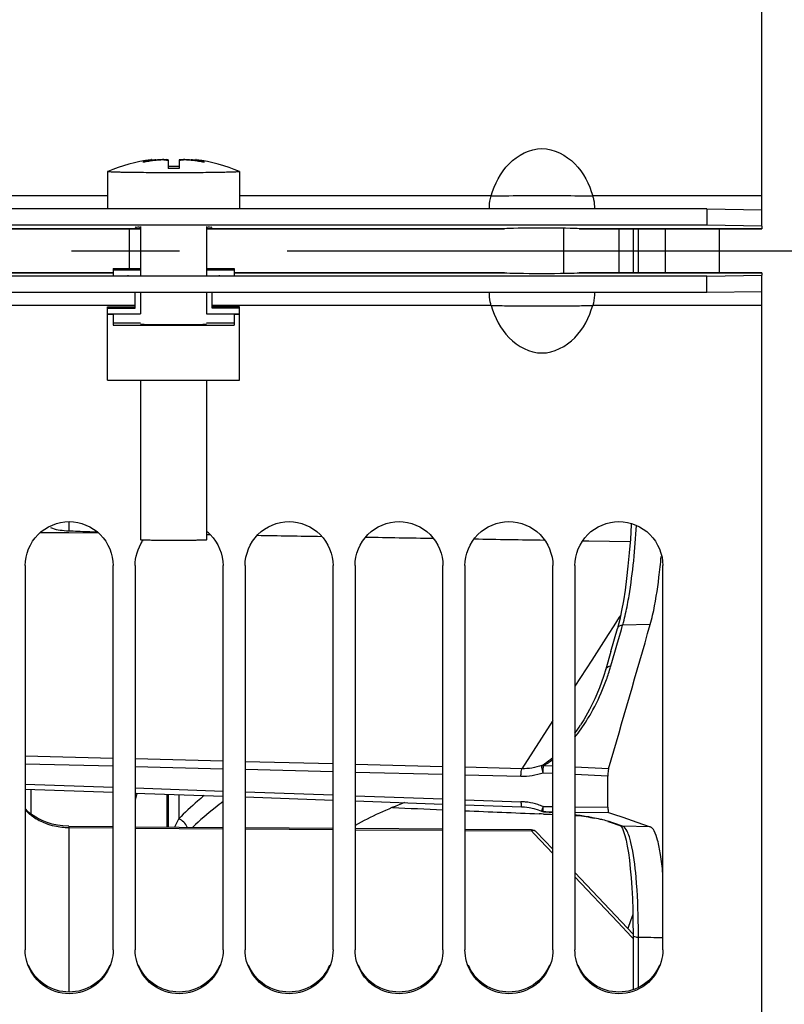
# Model space of a CAD drawing. Units: millimetres. Extents: x 0 to 594, y 0 to 420.
# Drawn here: x 103 to 120, y 252 to 275 of the extents above; entities that cross this region are included whole.
import ezdxf

# ---------------------------------------------------------------- set-up
doc = ezdxf.new("R2010")
doc.units = ezdxf.units.MM
doc.header["$LTSCALE"] = 32.67
doc.linetypes.add('CENTER', pattern=[0.6, 0.375, -0.075, 0.075, -0.075])
doc.layers.get('0').update_dxf_attribs({"linetype": 'CONTINUOUS'})
for name, color, linetype in [('02___PRT_ALL_AXES', 7, 'CONTINUOUS'), ('7_ALL_FEATURES', 7, 'CONTINUOUS'), ('AXES', 7, 'CONTINUOUS'), ('DEFAULT_1', 7, 'CENTER'), ('SOLIDES', 7, 'CONTINUOUS')]:
    doc.layers.add(name, color=color, linetype=linetype)
doc.styles.get("Standard").update_dxf_attribs({"font": 'txt', "width": 0.85})
doc.dimstyles.new('DIMSTYLE_5', dxfattribs={"dimtxt": 3.5, "dimasz": 3.5, "dimexe": 0.18, "dimexo": 0.0625, "dimgap": 0.09, "dimtad": 1, "dimdec": 4, "dimlfac": 4, "dimdsep": 46, "dimtxsty": 'STANDARD', "dimblk": '_FILLED', "dimblk1": '_FILLED', "dimblk2": '_FILLED', "dimcen": 0.09, "dimclrt": 5, "dimadec": 0, "dimazin": 0, "dimtp": 0.0001, "dimtm": 0.0001, "dimtfac": 1, "dimtdec": 4, "dimtofl": 0, "dimtmove": 0, "dimatfit": 3, "dimldrblk": '_FILLED', "dimfxl": 1, "dimtolj": 1, "dimarcsym": 0})

# ---------------------------------------------------------------- blocks, each defined once
blk = doc.blocks.new('_FILLED')
at = {"color": 0, "linetype": 'BYBLOCK'}
blk.add_solid([(0, 0), (-1, 0.2143), (-1, -0.2143)], dxfattribs=at)
blk = doc.blocks.new('*D11')
at = {"color": 2, "linetype": 'CONTINUOUS'}
for p, q in [((90.129, 331.001), (90.129, 389.659)), ((286.879, 262.13), (286.879, 389.659)), ((90.129, 388.159), (188.504, 388.159)), ((286.879, 388.159), (188.504, 388.159))]:
    blk.add_line(p, q, dxfattribs=at)
at = {"color": 2, "linetype": 'CONTINUOUS', "xscale": 3.5, "yscale": 3.5, "zscale": 3.5, "rotation": 180}
blk.add_blockref('_FILLED', (90.129, 388.159), dxfattribs=at)
at = {"color": 2, "linetype": 'CONTINUOUS', "xscale": 3.5, "yscale": 3.5, "zscale": 3.5}
blk.add_blockref('_FILLED', (286.879, 388.159), dxfattribs=at)
at = {"color": 5, "linetype": 'CONTINUOUS', "insert": (188.504, 392.534), "char_height": 3.5, "width": 8.925, "attachment_point": 2, "line_spacing_factor": 0.9}
blk.add_mtext('787', dxfattribs=at)

msp = doc.modelspace()

# ---------------------------------------------------------------- linework, layer by layer
at = {"color": 7, "linetype": 'CONTINUOUS'}
for p, q in [((119.879473, 269.936964), (119.879473, 336.001243)), ((105.823579, 271.397413), (105.823579, 271.405604)), ((105.952637, 271.441467), (105.952637, 271.416021)), ((105.997529, 271.452718), (105.997848, 271.453001)), ((105.997848, 271.453001), (105.997848, 271.422893)), ((106.102761, 271.450875), (106.104371, 271.451058)), ((106.104371, 271.43688), (106.104371, 271.451058)), ((106.352737, 271.434377), (106.352737, 271.453561)), ((106.379472, 271.446767), (106.379476, 271.253321)), ((106.629472, 271.446767), (106.629476, 271.253321)), ((106.656208, 271.434377), (106.656208, 271.453561)), ((106.904574, 271.43688), (106.904574, 271.451059)), ((106.904574, 271.451059), (106.906189, 271.450875)), ((107.011098, 271.422897), (107.011098, 271.453002)), ((107.02634, 271.448459), (107.056311, 271.441467)), ((107.056311, 271.416017), (107.056311, 271.441467)), ((107.185369, 271.397413), (107.185369, 271.405604)), ((105.004473, 270.627462), (99.283481, 270.627462)), ((113.725466, 270.627462), (108.004473, 270.627462)), ((119.879473, 270.627462), (116.033481, 270.627462)), ((118.629473, 270.333722), (94.379473, 270.333722)), ((118.629473, 270.333722), (118.629473, 269.958779)), ((118.629473, 270.333722), (119.879473, 270.311906)), ((105.129473, 268.976864), (105.129473, 268.821341)), ((105.129473, 268.976864), (105.754473, 268.976864)), ((105.129473, 268.946322), (105.754473, 268.946322)), ((105.754473, 268.961593), (105.754473, 268.818505)), ((107.254473, 268.976864), (107.879473, 268.976864)), ((107.254473, 268.961593), (107.254473, 268.818505)), ((107.254473, 268.946322), (107.879473, 268.946322)), ((107.879473, 268.976864), (107.879473, 268.821341)), ((118.629473, 268.426765), (118.629473, 268.801707)), ((119.879473, 202.759244), (119.879473, 268.823523)), ((118.629473, 268.426765), (94.379473, 268.426765)), ((105.629473, 268.071456), (105.629473, 268.426765)), ((105.754473, 268.426765), (105.754473, 267.946475)), ((107.254473, 268.426765), (107.254473, 267.946475)), ((107.379473, 268.071456), (107.379473, 268.426765)), ((119.879473, 268.44858), (118.629473, 268.426765)), ((105.629473, 268.133024), (99.283481, 268.133024)), ((105.004473, 266.435795), (105.004473, 268.101997)), ((105.004473, 268.101997), (105.629473, 268.101997)), ((105.004473, 268.071456), (105.629473, 268.071456)), ((113.725466, 268.133024), (107.379473, 268.133024)), ((108.004473, 268.101997), (107.379473, 268.101997)), ((108.004473, 268.071456), (107.379473, 268.071456)), ((108.004473, 266.435795), (108.004473, 268.101997)), ((119.879473, 268.133024), (116.033481, 268.133024)), ((105.004473, 267.946475), (105.754473, 267.946475)), ((105.004473, 267.935567), (105.129473, 267.935567)), ((105.129473, 267.946475), (105.129473, 267.685605)), ((105.129473, 267.737962), (105.754473, 267.737962)), ((107.254473, 267.946475), (108.004473, 267.946475)), ((107.254473, 267.737962), (107.879473, 267.737962)), ((107.879473, 267.946475), (107.879473, 267.685605)), ((107.879473, 267.935567), (108.004473, 267.935567)), ((105.129473, 267.685605), (107.879473, 267.685605)), ((105.004473, 266.435795), (108.004473, 266.435795)), ((103.129473, 262.215317), (103.129473, 253.472445)), ((105.129473, 253.472445), (105.129473, 262.215317)), ((105.629473, 262.215317), (105.629473, 253.472445)), ((107.629473, 253.472445), (107.629473, 262.215317)), ((108.129473, 262.215317), (108.129473, 253.472445)), ((110.129473, 253.472445), (110.129473, 262.215317)), ((110.629473, 262.215317), (110.629473, 253.472445)), ((112.629473, 253.472445), (112.629473, 262.215317)), ((113.129473, 262.215317), (113.129473, 253.472445)), ((115.129473, 253.472445), (115.129473, 262.215317)), ((115.629473, 262.215317), (115.629473, 253.472445)), ((117.629473, 253.472445), (117.629473, 262.215317)), ((103.254473, 257.124311), (103.254473, 256.566952))]:
    msp.add_line(p, q, dxfattribs=at)
at = {"color": 3, "linetype": 'CONTINUOUS'}
for p, q in [((118.629473, 269.958779), (94.379473, 269.958779)), ((98.979384, 269.880129), (105.754473, 269.880129)), ((107.254473, 269.880129), (114.029562, 269.880129)), ((114.030659, 269.880243), (114.029067, 269.880129)), ((115.72988, 269.880129), (115.728288, 269.880243)), ((115.729384, 269.880129), (119.879473, 269.880129)), ((119.879473, 269.936964), (118.629473, 269.958779)), ((119.879473, 269.936964), (119.879473, 269.880243)), ((98.979384, 268.880357), (105.129473, 268.880357)), ((107.879473, 268.880357), (114.029562, 268.880357)), ((114.029067, 268.880357), (114.030659, 268.880243)), ((115.728288, 268.880243), (115.72988, 268.880357)), ((115.729384, 268.880357), (119.879473, 268.880357)), ((119.879473, 268.880243), (119.879473, 268.823523)), ((118.629473, 268.801707), (94.379473, 268.801707)), ((118.629473, 268.801707), (119.879473, 268.823523))]:
    msp.add_line(p, q, dxfattribs=at)
at = {"color": 7, "linetype": 'CONTINUOUS'}
for centre, radius, start, end in [((106.257683, 270.095669), 1.379991, 105.8379119, 108.3348442), ((106.542837, 267.679653), 3.782726, 98.2836475, 100.0884498), ((106.247247, 270.132585), 1.341628, 102.6850295, 105.8394054), ((106.542702, 267.680532), 3.781836, 96.6557578, 98.2835399), ((106.530856, 267.697954), 3.777259, 96.5075969, 98.112083), ((106.186231, 270.742337), 0.730455, 74.6598708, 76.823743), ((106.123706, 270.693133), 0.775821, 70.7509451, 72.829635), ((106.822714, 270.742326), 0.730466, 103.1761553, 105.3400118), ((106.885242, 270.693144), 0.77581, 107.1705024, 109.249206), ((106.466247, 267.68053), 3.781838, 81.7164991, 83.3442483), ((106.47809, 267.697957), 3.777256, 81.9210317, 83.4923404), ((106.466111, 267.67965), 3.782728, 79.9115572, 81.7163913), ((106.7617, 270.132572), 1.341641, 74.1608196, 77.3150427), ((106.751264, 270.095656), 1.380003, 71.6652531, 74.1623118), ((106.504471, 266.516984), 4.781546, 88.5019952, 91.4980087), ((106.504476, 266.303634), 4.951265, 88.5533547, 91.4466492), ((106.633989, 262.218053), 1.001896, 144.7372125, 146.4873921), ((106.65321, 262.238974), 0.966839, 45.0487814, 51.4738752), ((102.016547, 263.880132), 15.644021, 352.9166217, 354.6498945)]:
    msp.add_arc(centre, radius, start, end, dxfattribs=at)
for points, knots in [([(113.725466, 270.627462), (113.804905, 270.894978), (114.053238, 271.410917), (114.879468, 271.852794), (115.705706, 271.410923), (115.954041, 270.89498), (116.033481, 270.627462)], [0, 0, 0, 0, 0.252019292, 0.499998465, 0.747978765, 1, 1, 1, 1]), ([(105.812276, 271.3996), (105.812275, 271.400911), (105.817325, 271.403259), (105.820719, 271.404656), (105.823579, 271.405604)], [0, 0, 0, 0, 0.303169679, 1, 1, 1, 1]), ([(105.880224, 271.403892), (105.871801, 271.402393), (105.855936, 271.39997), (105.835273, 271.397598), (105.820991, 271.397332), (105.814493, 271.397804), (105.812276, 271.398988), (105.812276, 271.3996)], [0, 0, 0, 0, 0.372391429, 0.695664703, 0.91463624, 0.973363022, 1, 1, 1, 1]), ([(105.952637, 271.441467), (105.963201, 271.443843), (105.976881, 271.446796), (105.991694, 271.450878), (105.996223, 271.452006), (105.997529, 271.452718)], [0, 0, 0, 0, 0.701599405, 0.903579448, 1, 1, 1, 1]), ([(105.997848, 271.453001), (105.997848, 271.453198), (105.996696, 271.453162), (105.9943, 271.453147), (105.991149, 271.452678), (105.988929, 271.452376)], [0, 0, 0, 0, 0.065573051, 0.252483935, 1, 1, 1, 1]), ([(106.104371, 271.451058), (106.153093, 271.456595), (106.221956, 271.461689), (106.304935, 271.460243), (106.33893, 271.456792), (106.352737, 271.453561)], [0, 0, 0, 0, 0.590620908, 0.829204308, 1, 1, 1, 1]), ([(106.352739, 271.434377), (106.339078, 271.438597), (106.305061, 271.443636), (106.222038, 271.447251), (106.153052, 271.44256), (106.104373, 271.43688)], [0, 0, 0, 0, 0.171977211, 0.410498558, 1, 1, 1, 1]), ([(106.656208, 271.453561), (106.670017, 271.456793), (106.704014, 271.460243), (106.786993, 271.461688), (106.855855, 271.456595), (106.904574, 271.451059)], [0, 0, 0, 0, 0.170821886, 0.409409911, 1, 1, 1, 1]), ([(106.904576, 271.43688), (106.855897, 271.44256), (106.786913, 271.447251), (106.703891, 271.443636), (106.669873, 271.438598), (106.65621, 271.434377)], [0, 0, 0, 0, 0.589490008, 0.827998666, 1, 1, 1, 1]), ([(107.020018, 271.452376), (107.017798, 271.452678), (107.014647, 271.453147), (107.01225, 271.453162), (107.011098, 271.453198), (107.011098, 271.453002)], [0, 0, 0, 0, 0.747518874, 0.934428923, 1, 1, 1, 1]), ([(107.011098, 271.453002), (107.011099, 271.452627), (107.012995, 271.452273), (107.015338, 271.451206), (107.020421, 271.449998), (107.024129, 271.449006), (107.02634, 271.448459)], [0, 0, 0, 0, 0.070365436, 0.260705792, 0.571418938, 1, 1, 1, 1]), ([(107.196672, 271.3996), (107.196671, 271.398988), (107.194454, 271.397804), (107.187956, 271.397332), (107.173673, 271.397598), (107.153011, 271.39997), (107.137147, 271.402393), (107.128725, 271.403892)], [0, 0, 0, 0, 0.026643782, 0.08537881, 0.30436549, 0.627641657, 1, 1, 1, 1]), ([(107.185369, 271.405604), (107.18823, 271.404656), (107.191623, 271.40326), (107.196674, 271.400911), (107.196672, 271.3996)], [0, 0, 0, 0, 0.696890351, 1, 1, 1, 1]), ([(113.725466, 270.627462), (113.860076, 270.625496), (114.244705, 270.638971), (114.879451, 270.632861), (115.514204, 270.639051), (115.898864, 270.625419), (116.033481, 270.627462)], [0, 0, 0, 0, 0.174980852, 0.499981526, 0.825007874, 1, 1, 1, 1]), ([(113.685489, 270.333449), (113.684399, 270.353331), (113.685844, 270.452556), (113.702886, 270.551533), (113.725466, 270.627462)], [0, 0, 0, 0, 0.200869371, 1, 1, 1, 1]), ([(116.033481, 270.627462), (116.041553, 270.60032), (116.06474, 270.504004), (116.077334, 270.404163), (116.073458, 270.333449)], [0, 0, 0, 0, 0.285637097, 1, 1, 1, 1]), ([(113.725466, 268.133024), (113.717394, 268.160167), (113.694207, 268.256482), (113.681613, 268.356324), (113.685489, 268.427037)], [0, 0, 0, 0, 0.285637092, 1, 1, 1, 1]), ([(116.073458, 268.427037), (116.074548, 268.407156), (116.073103, 268.30793), (116.056061, 268.208953), (116.033481, 268.133024)], [0, 0, 0, 0, 0.200869385, 1, 1, 1, 1]), ([(113.725466, 268.133024), (113.860076, 268.134991), (114.244705, 268.121516), (114.879451, 268.127625), (115.514204, 268.121436), (115.898864, 268.135068), (116.033481, 268.133024)], [0, 0, 0, 0, 0.174980852, 0.499981526, 0.825007874, 1, 1, 1, 1]), ([(113.725466, 268.133024), (113.804905, 267.865509), (114.053238, 267.34957), (114.879468, 266.907692), (115.705706, 267.349564), (115.954041, 267.865507), (116.033481, 268.133024)], [0, 0, 0, 0, 0.252019293, 0.499998467, 0.747978765, 1, 1, 1, 1]), ([(103.129473, 262.215317), (103.129473, 262.470593), (103.345691, 263.002341), (104.129473, 263.322882), (104.913255, 263.002341), (105.129473, 262.470593), (105.129473, 262.215317)], [0, 0, 0, 0, 0.250060192, 0.5, 0.749939808, 1, 1, 1, 1]), ([(108.129473, 262.215317), (108.129473, 262.470593), (108.345691, 263.002341), (109.129473, 263.322882), (109.913255, 263.002341), (110.129473, 262.470593), (110.129473, 262.215317)], [0, 0, 0, 0, 0.250060192, 0.5, 0.749939808, 1, 1, 1, 1]), ([(110.629473, 262.215317), (110.629473, 262.470593), (110.845691, 263.002341), (111.629473, 263.322882), (112.413255, 263.002341), (112.629473, 262.470593), (112.629473, 262.215317)], [0, 0, 0, 0, 0.250060192, 0.5, 0.749939808, 1, 1, 1, 1]), ([(113.129473, 262.215317), (113.129473, 262.470593), (113.345691, 263.002341), (114.129473, 263.322882), (114.913255, 263.002341), (115.129473, 262.470593), (115.129473, 262.215317)], [0, 0, 0, 0, 0.250060192, 0.5, 0.749939808, 1, 1, 1, 1]), ([(115.629473, 262.215317), (115.629473, 262.470593), (115.845691, 263.002341), (116.629473, 263.322882), (117.413255, 263.002341), (117.629473, 262.470593), (117.629473, 262.215317)], [0, 0, 0, 0, 0.250060192, 0.5, 0.749939808, 1, 1, 1, 1]), ([(117.342217, 260.872872), (117.362536, 260.943727), (117.450862, 261.29876), (117.505064, 261.661311), (117.541169, 261.951012)], [0, 0, 0, 0, 0.201586936, 1, 1, 1, 1]), ([(105.67276, 257.03833), (105.669226, 257.024593), (105.655679, 256.97314), (105.641028, 256.921972), (105.629429, 256.884713)], [0, 0, 0, 0, 0.266588082, 1, 1, 1, 1]), ([(117.629608, 255.212739), (117.615842, 255.356495), (117.586448, 255.609655), (117.521961, 255.938126), (117.45519, 256.151492), (117.382659, 256.260826), (117.342632, 256.274902)], [0, 0, 0, 0, 0.386453653, 0.683959213, 0.886457517, 1, 1, 1, 1]), ([(105.093705, 253.211285), (105.037061, 253.005855), (104.7808, 252.620265), (104.129473, 252.402826), (103.478147, 252.620265), (103.221885, 253.005855), (103.165242, 253.211285)], [0, 0, 0, 0, 0.249622525, 0.5, 0.750377475, 1, 1, 1, 1]), ([(107.593705, 253.211285), (107.537061, 253.005855), (107.2808, 252.620265), (106.629473, 252.402826), (105.978147, 252.620265), (105.721885, 253.005855), (105.665242, 253.211285)], [0, 0, 0, 0, 0.249622525, 0.5, 0.750377475, 1, 1, 1, 1]), ([(110.093705, 253.211285), (110.037061, 253.005855), (109.7808, 252.620265), (109.129473, 252.402826), (108.478147, 252.620265), (108.221885, 253.005855), (108.165242, 253.211285)], [0, 0, 0, 0, 0.249622525, 0.5, 0.750377475, 1, 1, 1, 1]), ([(112.593705, 253.211285), (112.537061, 253.005855), (112.2808, 252.620265), (111.629473, 252.402826), (110.978147, 252.620265), (110.721885, 253.005855), (110.665242, 253.211285)], [0, 0, 0, 0, 0.249622525, 0.5, 0.750377475, 1, 1, 1, 1]), ([(115.093705, 253.211285), (115.037061, 253.005855), (114.7808, 252.620265), (114.129473, 252.402826), (113.478147, 252.620265), (113.221885, 253.005855), (113.165242, 253.211285)], [0, 0, 0, 0, 0.249622525, 0.5, 0.750377475, 1, 1, 1, 1]), ([(117.593705, 253.211285), (117.537061, 253.005855), (117.2808, 252.620265), (116.629473, 252.402826), (115.978147, 252.620265), (115.721885, 253.005855), (115.665242, 253.211285)], [0, 0, 0, 0, 0.249622525, 0.5, 0.750377475, 1, 1, 1, 1])]:
    msp.add_open_spline(points, degree=3, knots=knots, dxfattribs=at)
at = {"color": 3, "linetype": 'CONTINUOUS'}
for points, knots in [([(105.629473, 269.923874), (105.629473, 269.913256), (105.696312, 269.929828), (105.722642, 269.916937), (105.753448, 269.916038)], [0, 0, 0, 0, 0.256245226, 1, 1, 1, 1]), ([(107.255499, 269.916038), (107.286305, 269.916937), (107.312635, 269.929828), (107.379473, 269.913256), (107.379473, 269.923874)], [0, 0, 0, 0, 0.743754774, 1, 1, 1, 1]), ([(105.052288, 253.125814), (104.978243, 252.94803), (104.716488, 252.62903), (104.129473, 252.45264), (103.542459, 252.62903), (103.280704, 252.94803), (103.206659, 253.125814)], [0, 0, 0, 0, 0.249432348, 0.5, 0.750567652, 1, 1, 1, 1]), ([(107.552288, 253.125814), (107.478243, 252.94803), (107.216488, 252.62903), (106.629473, 252.45264), (106.042459, 252.62903), (105.780704, 252.94803), (105.706659, 253.125814)], [0, 0, 0, 0, 0.249432348, 0.5, 0.750567652, 1, 1, 1, 1]), ([(110.052288, 253.125814), (109.978243, 252.94803), (109.716488, 252.62903), (109.129473, 252.45264), (108.542459, 252.62903), (108.280704, 252.94803), (108.206659, 253.125814)], [0, 0, 0, 0, 0.249432348, 0.5, 0.750567652, 1, 1, 1, 1]), ([(112.552288, 253.125814), (112.478243, 252.94803), (112.216488, 252.62903), (111.629473, 252.45264), (111.042459, 252.62903), (110.780704, 252.94803), (110.706659, 253.125814)], [0, 0, 0, 0, 0.249432348, 0.5, 0.750567652, 1, 1, 1, 1]), ([(115.052288, 253.125814), (114.978243, 252.94803), (114.716488, 252.62903), (114.129473, 252.45264), (113.542459, 252.62903), (113.280704, 252.94803), (113.206659, 253.125814)], [0, 0, 0, 0, 0.249432348, 0.5, 0.750567652, 1, 1, 1, 1]), ([(117.552288, 253.125814), (117.478243, 252.94803), (117.216488, 252.62903), (116.629473, 252.45264), (116.042459, 252.62903), (115.780704, 252.94803), (115.706659, 253.125814)], [0, 0, 0, 0, 0.249432348, 0.5, 0.750567652, 1, 1, 1, 1])]:
    msp.add_open_spline(points, degree=3, knots=knots, dxfattribs=at)
at = {"color": 2, "linetype": 'CONTINUOUS'}
for points, knots in [([(105.754473, 267.711784), (105.755832, 267.711572), (105.758551, 267.711149), (105.762627, 267.710515), (105.766026, 267.709986), (105.768403, 267.709616), (105.769764, 267.709405), (105.770778, 267.709246), (105.771644, 267.709114), (105.772289, 267.709008), (105.772801, 267.708942), (105.772962, 267.708889), (105.774031, 267.708839), (105.775743, 267.708751), (105.778273, 267.708625), (105.781272, 267.708475), (105.785284, 267.708274), (105.7923, 267.707922), (105.800319, 267.70752), (105.808338, 267.707118), (105.81335, 267.706867), (105.81736, 267.706666), (105.820365, 267.706515), (105.823383, 267.706365), (105.825607, 267.706251), (105.827152, 267.706176), (105.828033, 267.706125), (105.830218, 267.70607), (105.832588, 267.706002), (105.835836, 267.705912), (105.839865, 267.705799), (105.849561, 267.705529), (105.864094, 267.705123), (105.880247, 267.704671), (105.893168, 267.704311), (105.901246, 267.704085), (105.907704, 267.703904), (105.911748, 267.703792), (105.914563, 267.703713), (105.915993, 267.703673), (105.916773, 267.703651), (105.918519, 267.703623), (105.920896, 267.703579), (105.925301, 267.703503), (105.930746, 267.703407), (105.939493, 267.703254), (105.950414, 267.703063), (105.963525, 267.702833), (105.981004, 267.702527), (105.998486, 267.702221), (106.013776, 267.701953), (106.022523, 267.7018), (106.027967, 267.701704), (106.032375, 267.701628), (106.036589, 267.701548), (106.043251, 267.701482), (106.05092, 267.701396), (106.061259, 267.701283), (106.074144, 267.701141), (106.094782, 267.700914), (106.115415, 267.700687), (106.136046, 267.700461), (106.151528, 267.700291), (106.164403, 267.700148), (106.173467, 267.70005), (106.178566, 267.699992), (106.184476, 267.699962), (106.191585, 267.699915), (106.203115, 267.699845), (106.217475, 267.699757), (106.23473, 267.699651), (106.257726, 267.699509), (106.280736, 267.699368), (106.303712, 267.699226), (106.321032, 267.699124), (106.335188, 267.699023), (106.347649, 267.699008), (106.359912, 267.698981), (106.375308, 267.698951), (106.399904, 267.698902), (106.430663, 267.698841), (106.467567, 267.698768), (106.492171, 267.698719), (106.504473, 267.698694)], [0, 0, 0, 0, 0.03125, 0.0625, 0.09375, 0.109375, 0.1171875, 0.125, 0.1328125, 0.13671875, 0.140625, 0.142578125, 0.14453125, 0.1484375, 0.15625, 0.1640625, 0.171875, 0.1875, 0.21875, 0.234375, 0.25, 0.2578125, 0.265625, 0.2734375, 0.28125, 0.283203125, 0.28515625, 0.2890625, 0.29296875, 0.296875, 0.3046875, 0.3125, 0.34375, 0.375, 0.390625, 0.40625, 0.4140625, 0.421875, 0.42578125, 0.427734375, 0.428710938, 0.4296875, 0.43359375, 0.4375, 0.4453125, 0.453125, 0.46875, 0.484375, 0.5, 0.53125, 0.546875, 0.5546875, 0.5625, 0.56640625, 0.5703125, 0.578125, 0.5859375, 0.59375, 0.609375, 0.625, 0.65625, 0.671875, 0.6875, 0.703125, 0.7109375, 0.71484375, 0.71875, 0.7265625, 0.734375, 0.75, 0.765625, 0.78125, 0.8125, 0.828125, 0.84375, 0.859375, 0.8671875, 0.875, 0.890625, 0.90625, 0.9375, 0.96875, 1, 1, 1, 1]), ([(106.504473, 267.698694), (106.516613, 267.698715), (106.540891, 267.698757), (106.577315, 267.698819), (106.60765, 267.698872), (106.62892, 267.698906), (106.641018, 267.69893), (106.650249, 267.698935), (106.658881, 267.698992), (106.670599, 267.69905), (106.691009, 267.69916), (106.714376, 267.699282), (106.737727, 267.699405), (106.755248, 267.699497), (106.76983, 267.699575), (106.780073, 267.699627), (106.785872, 267.69966), (106.790374, 267.699678), (106.794289, 267.69972), (106.799715, 267.699769), (106.809113, 267.699857), (106.827979, 267.700031), (106.849511, 267.700232), (106.871051, 267.700432), (106.887211, 267.700581), (106.900656, 267.700707), (106.910112, 267.700793), (106.915445, 267.700845), (106.919642, 267.700877), (106.923087, 267.700934), (106.927942, 267.701001), (106.936316, 267.701122), (106.953152, 267.701361), (106.972355, 267.701636), (106.991571, 267.70191), (107.003581, 267.702082), (107.013186, 267.702219), (107.020396, 267.702322), (107.026386, 267.702408), (107.030615, 267.702468), (107.032976, 267.702503), (107.034904, 267.702527), (107.036229, 267.702559), (107.038206, 267.7026), (107.041567, 267.702672), (107.046421, 267.702775), (107.052223, 267.702898), (107.059967, 267.703063), (107.069644, 267.703268), (107.081258, 267.703515), (107.092871, 267.703762), (107.10255, 267.703967), (107.11029, 267.704132), (107.116102, 267.704255), (107.120926, 267.704358), (107.12434, 267.70443), (107.126232, 267.704472), (107.127818, 267.704501), (107.128765, 267.704538), (107.130249, 267.704584), (107.132744, 267.704666), (107.136362, 267.704783), (107.14068, 267.704924), (107.146446, 267.705112), (107.15365, 267.705346), (107.162297, 267.705628), (107.170942, 267.705909), (107.178148, 267.706144), (107.183911, 267.706331), (107.188239, 267.706472), (107.191825, 267.706589), (107.194377, 267.706671), (107.195769, 267.706718), (107.197, 267.706753), (107.197519, 267.706792), (107.198459, 267.706842), (107.199989, 267.706932), (107.202235, 267.707059), (107.204904, 267.707211), (107.208472, 267.707415), (107.212929, 267.70767), (107.218279, 267.707975), (107.223628, 267.70828), (107.228087, 267.708535), (107.231651, 267.708738), (107.234332, 267.708891), (107.236543, 267.709018), (107.238135, 267.709107), (107.238975, 267.709158), (107.239803, 267.709196), (107.239875, 267.709237), (107.240235, 267.709291), (107.240742, 267.709385), (107.241531, 267.70952), (107.24245, 267.709681), (107.243685, 267.709897), (107.245225, 267.710167), (107.247692, 267.710598), (107.250774, 267.711137), (107.25324, 267.711568), (107.254473, 267.711784)], [0, 0, 0, 0, 0.03125, 0.0625, 0.09375, 0.109375, 0.1171875, 0.125, 0.1328125, 0.140625, 0.15625, 0.1875, 0.203125, 0.21875, 0.234375, 0.2421875, 0.24609375, 0.25, 0.25390625, 0.2578125, 0.265625, 0.28125, 0.3125, 0.328125, 0.34375, 0.359375, 0.3671875, 0.37109375, 0.375, 0.37890625, 0.3828125, 0.390625, 0.40625, 0.4375, 0.453125, 0.46875, 0.4765625, 0.484375, 0.4921875, 0.49609375, 0.498046875, 0.5, 0.501953125, 0.50390625, 0.5078125, 0.515625, 0.5234375, 0.53125, 0.546875, 0.5625, 0.578125, 0.59375, 0.6015625, 0.609375, 0.6171875, 0.62109375, 0.623046875, 0.625, 0.626953125, 0.62890625, 0.6328125, 0.640625, 0.6484375, 0.65625, 0.671875, 0.6875, 0.703125, 0.71875, 0.7265625, 0.734375, 0.7421875, 0.74609375, 0.748046875, 0.75, 0.751953125, 0.75390625, 0.7578125, 0.765625, 0.7734375, 0.78125, 0.796875, 0.8125, 0.828125, 0.84375, 0.8515625, 0.859375, 0.8671875, 0.87109375, 0.873046875, 0.875, 0.876953125, 0.87890625, 0.8828125, 0.890625, 0.8984375, 0.90625, 0.921875, 0.9375, 0.96875, 1, 1, 1, 1])]:
    msp.add_open_spline(points, degree=3, knots=knots, dxfattribs=at)
at = {"color": 7, "linetype": 'CONTINUOUS'}
for points in [[(107.336287, 262.923215), (107.516966, 262.7427), (107.629473, 262.470721), (107.629473, 262.215317)], [(105.629473, 262.215317), (105.629473, 262.409009), (105.691699, 262.60973), (105.798643, 262.771221)], [(103.165242, 253.211285), (103.141886, 253.29599), (103.129473, 253.384579), (103.129473, 253.472445)], [(105.129473, 253.472445), (105.129473, 253.384579), (105.117061, 253.29599), (105.093705, 253.211285)], [(105.665242, 253.211285), (105.641886, 253.29599), (105.629473, 253.384579), (105.629473, 253.472445)], [(107.629473, 253.472445), (107.629473, 253.384579), (107.617061, 253.29599), (107.593705, 253.211285)], [(108.165242, 253.211285), (108.141886, 253.29599), (108.129473, 253.384579), (108.129473, 253.472445)], [(110.129473, 253.472445), (110.129473, 253.384579), (110.117061, 253.29599), (110.093705, 253.211285)], [(110.665242, 253.211285), (110.641886, 253.29599), (110.629473, 253.384579), (110.629473, 253.472445)], [(112.629473, 253.472445), (112.629473, 253.384579), (112.617061, 253.29599), (112.593705, 253.211285)], [(113.165242, 253.211285), (113.141886, 253.29599), (113.129473, 253.384579), (113.129473, 253.472445)], [(115.129473, 253.472445), (115.129473, 253.384579), (115.117061, 253.29599), (115.093705, 253.211285)], [(115.665242, 253.211285), (115.641886, 253.29599), (115.629473, 253.384579), (115.629473, 253.472445)], [(117.629473, 253.472445), (117.629473, 253.384579), (117.617061, 253.29599), (117.593705, 253.211285)]]:
    msp.add_open_spline(points, degree=3, dxfattribs=at)
at = {"layer": '02___PRT_ALL_AXES', "color": 7, "linetype": 'CONTINUOUS'}
for p, q in [((105.005731, 271.181426), (105.004473, 271.180354)), ((105.004473, 271.180354), (105.004473, 270.333722)), ((105.004554, 271.180083), (105.004473, 271.180354)), ((108.004473, 271.180354), (108.003215, 271.181426)), ((108.004473, 271.180354), (108.004473, 270.333722)), ((105.754473, 269.931699), (105.754473, 268.961593)), ((107.254473, 269.931699), (107.254473, 268.961593)), ((105.754473, 266.435795), (105.754473, 262.800519)), ((107.254473, 266.435795), (107.254473, 262.800519))]:
    msp.add_line(p, q, dxfattribs=at)
for centre, radius, start, end in [((106.504473, 267.662279), 3.825, 97.7460575, 113.0682916), ((106.504473, 267.662278), 3.825001, 66.9317121, 82.2539356)]:
    msp.add_arc(centre, radius, start, end, dxfattribs=at)
for points, knots in [([(107.994324, 271.177315), (107.97481, 271.1744), (107.918445, 271.171617), (107.810157, 271.167007), (107.655521, 271.163411), (107.460215, 271.15996), (107.231052, 271.157288), (106.976179, 271.155342), (106.704606, 271.154257), (106.425949, 271.154059), (106.150072, 271.154761), (105.88674, 271.156333), (105.645275, 271.158715), (105.461694, 271.161396), (105.332098, 271.163963), (105.24994, 271.165935), (105.178908, 271.16802), (105.119636, 271.170202), (105.077833, 271.172178), (105.050678, 271.173872), (105.035075, 271.175037), (105.022832, 271.176241), (105.013612, 271.177326), (105.008169, 271.178558), (105.005015, 271.179311), (105.004554, 271.180083)], [0, 0, 0, 0, 0.019789426, 0.056479199, 0.10879252, 0.174884119, 0.25241747, 0.338649683, 0.43052941, 0.524805201, 0.618140747, 0.707233088, 0.788929648, 0.860340028, 0.891382337, 0.918938901, 0.942767188, 0.962656472, 0.978431577, 0.984732438, 0.989958112, 0.994096705, 0.997142187, 0.999098214, 1, 1, 1, 1]), ([(108.004473, 271.180354), (108.004473, 271.179367), (107.999568, 271.17835), (107.996882, 271.177697), (107.994324, 271.177315)], [0, 0, 0, 0, 0.276331632, 1, 1, 1, 1]), ([(107.254473, 262.800519), (107.254473, 262.80015), (107.252802, 262.799634), (107.250432, 262.79911), (107.245704, 262.798494), (107.236274, 262.797581), (107.219852, 262.796528), (107.195176, 262.795366), (107.163789, 262.794238), (107.126076, 262.793159), (107.08237, 262.792144), (107.013398, 262.79083), (106.915815, 262.789478), (106.787811, 262.788312), (106.648918, 262.787592), (106.504474, 262.787348), (106.360031, 262.787592), (106.221138, 262.788312), (106.093132, 262.789478), (105.99555, 262.79083), (105.926577, 262.792144), (105.882871, 262.793159), (105.845158, 262.794238), (105.813771, 262.795366), (105.789095, 262.796528), (105.772673, 262.797581), (105.763243, 262.798494), (105.758515, 262.79911), (105.756144, 262.799634), (105.754473, 262.80015), (105.754473, 262.800519)], [0, 0, 0, 0, 0.00073923, 0.002594342, 0.005625632, 0.009837982, 0.021783363, 0.038320484, 0.059300954, 0.084519516, 0.113737723, 0.146673323, 0.222398162, 0.308786661, 0.402520698, 0.499999531, 0.597478383, 0.691212474, 0.777601061, 0.853326018, 0.886261686, 0.915479968, 0.94069861, 0.961679163, 0.978216372, 0.990161844, 0.994374239, 0.997405575, 0.999260732, 1, 1, 1, 1])]:
    msp.add_open_spline(points, degree=3, knots=knots, dxfattribs=at)
at = {"layer": '7_ALL_FEATURES', "color": 7, "linetype": 'CONTINUOUS'}
for p, q in [((105.496565, 269.880129), (105.496565, 268.976864)), ((115.379473, 268.867769), (115.379473, 269.892718)), ((116.629473, 269.880129), (116.629473, 268.880357))]:
    msp.add_line(p, q, dxfattribs=at)
msp.add_arc((115.379473, 247.505243), 10, 111.2488853, 118.3627742, dxfattribs=at)
at = {"layer": 'AXES', "color": 3, "linetype": 'CONTINUOUS'}
for p, q in [((105.754473, 269.880243), (98.978288, 269.880243)), ((114.030659, 269.880243), (107.254473, 269.880243)), ((119.879473, 269.880243), (115.728288, 269.880243)), ((105.129473, 268.880243), (98.978288, 268.880243)), ((114.030659, 268.880243), (107.879473, 268.880243)), ((119.879473, 268.880243), (115.728288, 268.880243))]:
    msp.add_line(p, q, dxfattribs=at)
for centre, start_param, end_param in [((114.879473, 269.874999), 0.245263398, 2.896329256), ((114.879473, 268.885487), -2.896329256, -0.245263398)]:
    msp.add_ellipse(centre, major_axis=(0.875, 0), ratio=0.02468143, start_param=start_param, end_param=end_param, dxfattribs=at)
at = {"layer": 'DEFAULT_1', "color": 2, "linetype": 'CENTER'}
msp.add_line((69.880504, 269.380243), (289.935467, 269.380243), dxfattribs=at)
at = {"layer": 'SOLIDES', "color": 7, "linetype": 'CONTINUOUS'}
for p, q in [((116.952212, 269.880129), (116.952257, 268.880357)), ((117.074643, 268.880357), (117.074664, 269.880129)), ((117.679473, 269.880129), (117.679473, 268.880357)), ((118.907658, 269.880129), (118.907658, 268.880357)), ((104.122926, 263.215589), (104.122928, 263.008663)), ((103.706795, 262.962997), (103.470231, 262.964468)), ((104.119708, 262.960431), (103.706795, 262.962997)), ((104.798233, 262.956214), (104.119708, 262.960431)), ((115.946223, 262.781203), (116.885355, 262.766233)), ((116.638, 261.039926), (116.510771, 260.842002)), ((116.669975, 261.089668), (116.638, 261.039926)), ((116.510771, 260.842002), (116.386563, 260.648784)), ((116.446519, 260.264035), (116.596848, 260.78729)), ((116.60638, 260.821235), (116.596848, 260.78729)), ((116.685429, 260.761294), (116.714666, 260.863143)), ((117.342217, 260.872872), (116.714666, 260.863143)), ((116.386563, 260.648784), (116.011313, 260.065086)), ((116.582452, 260.402892), (116.685429, 260.761294)), ((116.537924, 260.248075), (116.582452, 260.402892)), ((116.446519, 260.264035), (116.330251, 259.860078)), ((116.448184, 259.936339), (116.537924, 260.248075)), ((116.011313, 260.065086), (115.629473, 259.471191)), ((116.330242, 259.860041), (116.279665, 259.695569)), ((115.129474, 258.693583), (114.422511, 257.594201)), ((105.129473, 257.82933), (103.129473, 257.879934)), ((105.129473, 257.650869), (103.129473, 257.701449)), ((107.629473, 257.766075), (105.629473, 257.816679)), ((110.129473, 257.702821), (108.129473, 257.753424)), ((112.629473, 257.639567), (110.629473, 257.69017)), ((115.129473, 257.650892), (114.915908, 257.661482)), ((107.629473, 257.587645), (105.629473, 257.638224)), ((110.129473, 257.52442), (108.129473, 257.575)), ((112.629473, 257.461196), (110.629473, 257.511776)), ((114.422511, 257.594201), (113.129473, 257.626916)), ((114.402419, 257.416359), (113.129473, 257.448551)), ((115.129473, 257.485795), (114.904436, 257.496966)), ((116.394539, 257.588162), (115.629473, 257.626098)), ((116.379304, 257.423755), (115.629473, 257.460974)), ((116.379304, 256.717185), (116.379304, 257.423755)), ((103.129473, 257.245339), (105.129473, 257.174263)), ((103.129473, 257.128752), (105.129473, 257.057701)), ((105.629473, 257.156494), (107.629473, 257.085419)), ((105.629473, 257.039938), (107.629473, 256.968887)), ((106.355083, 256.27007), (106.355083, 257.01416)), ((106.379473, 257.013294), (106.379473, 256.269891)), ((106.620749, 257.004722), (106.620749, 256.454792)), ((108.129473, 257.06765), (110.129473, 256.996575)), ((110.629473, 256.978806), (112.629473, 256.907732)), ((108.129473, 256.951124), (110.129473, 256.880073)), ((110.629473, 256.86231), (112.629473, 256.791259)), ((113.129473, 256.889964), (114.402419, 256.844728)), ((113.129473, 256.773496), (114.417969, 256.727722)), ((103.308927, 256.526539), (103.222248, 256.590868)), ((103.222248, 256.590868), (103.222404, 256.59074)), ((114.417968, 256.727721), (114.482816, 256.723746)), ((114.482816, 256.723746), (114.588078, 256.71012)), ((114.588078, 256.71012), (114.692075, 256.687744)), ((114.870453, 256.565569), (114.819164, 256.567742)), ((114.911265, 256.56384), (114.870453, 256.565569)), ((114.904593, 256.733727), (115.135766, 256.731135)), ((114.913507, 256.617003), (114.953816, 256.614084)), ((114.91614, 256.617118), (115.129473, 256.614714)), ((114.953816, 256.614084), (115.04435, 256.60701)), ((115.04435, 256.60701), (115.129473, 256.599706)), ((115.629473, 256.725596), (116.379304, 256.717185)), ((115.629473, 256.609079), (116.394539, 256.600457)), ((116.394539, 256.600457), (116.504812, 256.562764)), ((116.504812, 256.562764), (116.721654, 256.488523)), ((116.028265, 256.478946), (116.073263, 256.470086)), ((116.379484, 256.394415), (116.409498, 256.384511)), ((116.409498, 256.384511), (116.676071, 256.292677)), ((116.493136, 256.362316), (116.448164, 256.377787)), ((116.537897, 256.34691), (116.493136, 256.362316)), ((116.714812, 256.285928), (116.537897, 256.34691)), ((116.721654, 256.488523), (116.828215, 256.451978)), ((116.828215, 256.451978), (117.03764, 256.380025)), ((117.03764, 256.380025), (117.342632, 256.274902)), ((104.123244, 256.286453), (103.987815, 256.293154)), ((104.122918, 256.25546), (104.122925, 252.511987)), ((104.122918, 256.25546), (105.129473, 256.248071)), ((104.123244, 256.286455), (104.122928, 256.25546)), ((104.123244, 256.286455), (105.129473, 256.279067)), ((105.629473, 256.275397), (107.629473, 256.260714)), ((105.629473, 256.2444), (107.629473, 256.229717)), ((108.129473, 256.257043), (110.129473, 256.24236)), ((108.129473, 256.226046), (110.129473, 256.211363)), ((110.629473, 256.238689), (112.629473, 256.224006)), ((110.629473, 256.207692), (112.629473, 256.193009)), ((113.129473, 256.220335), (114.642396, 256.209228)), ((113.129473, 256.189338), (114.64208, 256.178234)), ((114.642395, 256.209228), (114.64208, 256.178234)), ((114.64208, 256.178234), (114.701443, 256.115392)), ((114.701443, 256.115392), (115.129473, 255.662276)), ((115.129473, 255.760879), (114.750336, 256.162237)), ((116.676071, 256.292677), (116.677795, 256.292096)), ((117.342632, 256.274902), (116.714812, 256.285928)), ((116.951939, 253.831617), (115.629473, 255.231577)), ((115.629473, 255.132974), (116.604559, 254.100749)), ((116.604559, 254.100749), (116.917443, 253.769533)), ((116.893694, 254.131623), (116.830898, 253.959758)), ((116.946376, 254.275814), (116.893694, 254.131623)), ((116.949783, 254.112654), (116.951938, 253.833247)), ((116.917443, 253.769533), (116.952087, 253.732858)), ((116.951938, 253.833247), (116.952155, 252.56828)), ((117.074694, 252.619322), (117.074728, 253.761189))]:
    msp.add_line(p, q, dxfattribs=at)
at = {"layer": 'SOLIDES', "color": 3, "linetype": 'CONTINUOUS'}
for p, q in [((105.466973, 268.818505), (105.466973, 268.821341)), ((107.541973, 268.821341), (107.541973, 268.818505))]:
    msp.add_line(p, q, dxfattribs=at)
at = {"layer": 'SOLIDES', "color": 7, "linetype": 'CONTINUOUS'}
for points in [[(116.912138, 263.172514), (116.910606, 263.1424), (116.889524, 262.818426), (116.864539, 262.505596), (116.835924, 262.206294), (116.803988, 261.92289), (116.769044, 261.657757), (116.731384, 261.413078), (116.691393, 261.190903)], [(116.691393, 261.190903), (116.649562, 260.993203), (116.60638, 260.821235)], [(116.279665, 259.695569), (116.185449, 259.432841), (116.078981, 259.180949), (115.961164, 258.940054), (115.832573, 258.710578), (115.758728, 258.591572)], [(103.222407, 256.590743), (103.184324, 256.624833), (103.14808, 256.663152), (103.129473, 256.686051)], [(103.513509, 256.414109), (103.407536, 256.466412), (103.308927, 256.526539)], [(114.692075, 256.687744), (114.794052, 256.656777), (114.873011, 256.626264)], [(115.629473, 256.543535), (115.668378, 256.538171), (115.724925, 256.530009), (115.779627, 256.52175), (115.832612, 256.513388), (115.883921, 256.504927), (115.933592, 256.496369), (115.98171, 256.487707), (116.028265, 256.478946)], [(103.743045, 256.335161), (103.625762, 256.370201), (103.513509, 256.414109)], [(103.987815, 256.293154), (103.86412, 256.309399), (103.743045, 256.335161)], [(116.677785, 256.292066), (116.67374, 256.293335), (116.674887, 256.290388), (116.687988, 256.272312), (116.710407, 256.230838), (116.737449, 256.163974)], [(116.737449, 256.163974), (116.765117, 256.075857), (116.792402, 255.966939)], [(116.792402, 255.966939), (116.819084, 255.835481), (116.844254, 255.683632), (116.867526, 255.51186), (116.888617, 255.32009), (116.907073, 255.110215), (116.92263, 254.882975), (116.935066, 254.639281), (116.944149, 254.381816), (116.949783, 254.112654)]]:
    msp.add_lwpolyline(points, dxfattribs=at)
for centre, radius, start, end in [((103.943252, 263.654806), 0.620567, 247.6752479, 251.5345733), ((107.112572, 332.327099), 69.38336, 267.52115145, 267.69990662), ((107.686265, 346.803346), 83.87097, 267.70520105, 268.00540082), ((-961.837555, 570.450295), 1122.705287, 343.81927208, 343.993740222), ((111.702639, 261.303294), 4.938498, 342.7086469, 343.9309445), ((111.595521, 261.337306), 5.050884, 339.3035645, 342.7014322), ((111.609891, 261.328329), 5.03427, 331.6540218, 339.3413415), ((111.923694, 261.160845), 4.678573, 328.2180278, 331.6345525), ((112.242187, 260.850813), 4.179741, 324.1370842, 327.280972), ((114.352152, 255.433731), 1.411892, 83.7455011, 87.959678), ((114.351206, 255.424382), 1.421288, 81.569087, 83.7486728), ((114.349906, 255.417693), 1.428096, 72.2307196, 81.5568407), ((114.343688, 255.398974), 1.447819, 67.2063415, 72.2224526), ((103.610443, 257.017485), 0.593692, 227.8719586, 230.7419276), ((103.984638, 257.476953), 1.186256, 230.7910594, 235.6398551), ((114.083642, 244.802313), 11.844099, 84.9339984, 85.9694712), ((104.11531, 257.729076), 1.471583, 249.1387183, 257.5206492), ((46.84239, 285.412044), 66.422696, 333.97554506, 334.15397456), ((104.134591, 257.817525), 1.562108, 257.5312028, 269.5718489), ((96.507234, 253.761049), 20.567547, 0.11759, 0.6387353), ((95.874741, 253.758933), 21.200043, 0.0053231, 0.1197986), ((118.509633, 396.458658), 142.704968, 269.4239012, 269.64661546)]:
    msp.add_arc(centre, radius, start, end, dxfattribs=at)
for centre, major_axis, ratio, start_param, end_param in [((115.953484, 262.813706), (14.32401, -0.228316), 0.002276658, -2.223230482, -2.216450125), ((115.953484, 262.813706), (14.32401, -0.228316), 0.002276658, -2.125562725, -2.009175646), ((115.953484, 262.813706), (14.32401, -0.228316), 0.002276658, -1.933454922, -1.820749644), ((115.953484, 262.813706), (14.32401, -0.228316), 0.002276658, -1.754507627, -1.641577096), ((115.953484, 262.813706), (14.32401, -0.228316), 0.002276658, -1.580794351, -1.571266932), ((115.953484, 256.577527), (14.32401, -0.602447), 0.004019235, -1.888228278, -1.804820971), ((115.953484, 256.577527), (14.32401, -0.602447), 0.004019235, -1.769080223, -1.649900351), ((115.953484, 256.577527), (14.32401, -0.602447), 0.004019235, -1.643451885, -1.62818593), ((115.953484, 256.577527), (14.32401, -0.602447), 0.004019235, -1.59324983, -1.586256683)]:
    msp.add_ellipse(centre, major_axis=major_axis, ratio=ratio, start_param=start_param, end_param=end_param, dxfattribs=at)
for points in [[(103.746699, 263.066189), (103.863487, 263.027058), (103.988647, 263.013977), (104.111701, 263.008663)], [(116.596911, 260.787272), (116.610026, 260.83209), (116.668017, 260.865309), (116.714665, 260.863164)], [(116.330314, 259.86006), (116.343264, 259.905032), (116.401434, 259.938499), (116.448184, 259.936339)], [(115.629499, 258.309121), (115.727411, 258.43273), (115.817654, 258.562679), (115.900754, 258.696695)], [(114.876626, 257.66807), (114.732574, 257.615452), (114.575823, 257.590318), (114.422511, 257.594201)], [(114.917926, 257.661381), (114.902245, 257.661766), (114.886244, 257.659456), (114.871384, 257.654433)], [(114.915908, 257.661482), (114.990194, 257.704511), (115.061543, 257.752915), (115.129559, 257.805296)], [(114.904436, 257.496966), (114.744987, 257.439516), (114.571847, 257.412074), (114.402419, 257.416359)], [(103.129384, 256.666617), (103.154487, 256.634667), (103.182056, 256.604419), (103.212201, 256.577174)], [(114.871621, 256.626862), (114.886229, 256.620688), (114.90233, 256.617315), (114.918189, 256.617099)], [(103.315124, 256.497691), (103.400757, 256.439079), (103.494333, 256.390997), (103.59127, 256.353962)], [(106.810894, 256.266733), (106.778198, 256.349665), (106.70401, 256.422943), (106.620748, 256.454792)], [(116.409712, 256.384505), (116.422019, 256.380283), (116.435153, 256.377938), (116.448164, 256.377787)], [(114.642394, 256.209208), (114.681778, 256.208937), (114.723667, 256.190564), (114.750655, 256.16188)]]:
    msp.add_open_spline(points, degree=3, dxfattribs=at)
for points, knots in [([(116.782788, 261.128358), (116.812763, 261.26149), (116.936393, 261.922856), (116.997727, 262.594286), (117.030641, 263.129265)], [0, 0, 0, 0, 0.202934808, 1, 1, 1, 1]), ([(116.714666, 260.863144), (116.720648, 260.883346), (116.745654, 260.971143), (116.767365, 261.059858), (116.782788, 261.128358)], [0, 0, 0, 0, 0.230808601, 1, 1, 1, 1]), ([(114.871384, 257.654433), (114.870454, 257.645135), (114.874144, 257.59103), (114.889755, 257.538934), (114.904474, 257.496962)], [0, 0, 0, 0, 0.17361517, 1, 1, 1, 1]), ([(114.876901, 257.66801), (114.875535, 257.666282), (114.873323, 257.661762), (114.872089, 257.656982), (114.871434, 257.654326)], [0, 0, 0, 0, 0.446021863, 1, 1, 1, 1]), ([(114.876626, 257.66807), (114.9002, 257.682128), (114.988198, 257.737685), (115.071081, 257.801089), (115.129554, 257.850549)], [0, 0, 0, 0, 0.263830308, 1, 1, 1, 1]), ([(114.920739, 257.664362), (114.91346, 257.666693), (114.901707, 257.671689), (114.885693, 257.669197), (114.882524, 257.66455)], [0, 0, 0, 0, 0.576099733, 1, 1, 1, 1]), ([(114.904474, 257.496962), (114.904184, 257.513164), (114.905296, 257.568059), (114.907317, 257.624012), (114.917926, 257.661381)], [0, 0, 0, 0, 0.294354516, 1, 1, 1, 1]), ([(114.402419, 257.416359), (114.402249, 257.453912), (114.407737, 257.511912), (114.410393, 257.575476), (114.422509, 257.594201)], [0, 0, 0, 0, 0.627390929, 1, 1, 1, 1]), ([(116.394539, 257.588162), (116.391781, 257.578655), (116.381793, 257.5243), (116.379304, 257.468972), (116.379304, 257.423755)], [0, 0, 0, 0, 0.179599927, 1, 1, 1, 1]), ([(107.202238, 256.984236), (107.150531, 256.941945), (106.949709, 256.773343), (106.757681, 256.594198), (106.620749, 256.454792)], [0, 0, 0, 0, 0.254757299, 1, 1, 1, 1]), ([(107.629022, 256.848799), (107.567388, 256.802721), (107.328862, 256.618975), (107.10112, 256.421105), (106.939499, 256.265816)], [0, 0, 0, 0, 0.255587162, 1, 1, 1, 1]), ([(114.402419, 256.844728), (114.402292, 256.816725), (114.407678, 256.788235), (114.406332, 256.728329), (114.417971, 256.727788)], [0, 0, 0, 0, 0.706177488, 1, 1, 1, 1]), ([(103.222396, 256.59073), (103.226579, 256.587217), (103.233352, 256.576539), (103.234771, 256.564336), (103.234743, 256.557784)], [0, 0, 0, 0, 0.454710975, 1, 1, 1, 1]), ([(114.904733, 256.733728), (114.895802, 256.708549), (114.880543, 256.673523), (114.875711, 256.642179), (114.869159, 256.628378), (114.871621, 256.626862)], [0, 0, 0, 0, 0.714771036, 0.922656359, 1, 1, 1, 1]), ([(114.918189, 256.617099), (114.906777, 256.621084), (114.909814, 256.674528), (114.904133, 256.706421), (114.904733, 256.733728)], [0, 0, 0, 0, 0.30678411, 1, 1, 1, 1]), ([(114.914321, 256.61952), (114.915289, 256.61984), (114.917237, 256.620598), (114.919096, 256.621556), (114.920018, 256.62209)], [0, 0, 0, 0, 0.48884712, 1, 1, 1, 1]), ([(116.032083, 256.480195), (116.002718, 256.485753), (115.869014, 256.510001), (115.734616, 256.530351), (115.629576, 256.544555)], [0, 0, 0, 0, 0.219940427, 1, 1, 1, 1]), ([(116.379304, 256.717185), (116.379304, 256.689844), (116.38507, 256.657814), (116.383022, 256.604391), (116.394539, 256.600457)], [0, 0, 0, 0, 0.691969423, 1, 1, 1, 1]), ([(116.265787, 256.430069), (116.248282, 256.434369), (116.170744, 256.452727), (116.09266, 256.46873), (116.032083, 256.480195)], [0, 0, 0, 0, 0.226226461, 1, 1, 1, 1]), ([(116.448164, 256.377787), (116.434992, 256.382317), (116.374846, 256.401924), (116.313688, 256.418304), (116.265787, 256.430069)], [0, 0, 0, 0, 0.220201275, 1, 1, 1, 1]), ([(114.750403, 256.162185), (114.732182, 256.181575), (114.688314, 256.190669), (114.652406, 256.181487), (114.641955, 256.178278)], [0, 0, 0, 0, 0.708779725, 1, 1, 1, 1]), ([(116.677815, 256.292158), (116.683772, 256.290204), (116.695949, 256.287191), (116.708447, 256.286049), (116.71467, 256.285976)], [0, 0, 0, 0, 0.501777051, 1, 1, 1, 1]), ([(116.903485, 255.918553), (116.881544, 256.00676), (116.845184, 256.13616), (116.761634, 256.270158), (116.714811, 256.285929)], [0, 0, 0, 0, 0.647848184, 1, 1, 1, 1]), ([(117.073503, 253.990332), (117.069272, 254.368496), (117.043308, 255.013618), (116.968147, 255.658603), (116.903485, 255.918553)], [0, 0, 0, 0, 0.585375712, 1, 1, 1, 1]), ([(116.952003, 253.802039), (116.952164, 253.786701), (117.006766, 253.763443), (117.045516, 253.761063), (117.074784, 253.760897)], [0, 0, 0, 0, 0.343869119, 1, 1, 1, 1])]:
    msp.add_open_spline(points, degree=3, knots=knots, dxfattribs=at)

# ---------------------------------------------------------------- dimensions: what is measured, and where the dimension line sits
at = {"color": 2, "linetype": 'CONTINUOUS'}
dim = msp.add_linear_dim(base=(90.129473, 388.159326), p1=(286.879473, 262.130243), p2=(90.129473, 331.000879), angle=180, dimstyle='DIMSTYLE_5', dxfattribs=at)
dim.commit()
dim.dimension.update_dxf_attribs({"geometry": '*D11', "text_midpoint": (184.041973, 390.784326), "dimtype": 160})

doc.saveas('drawing.dxf')
